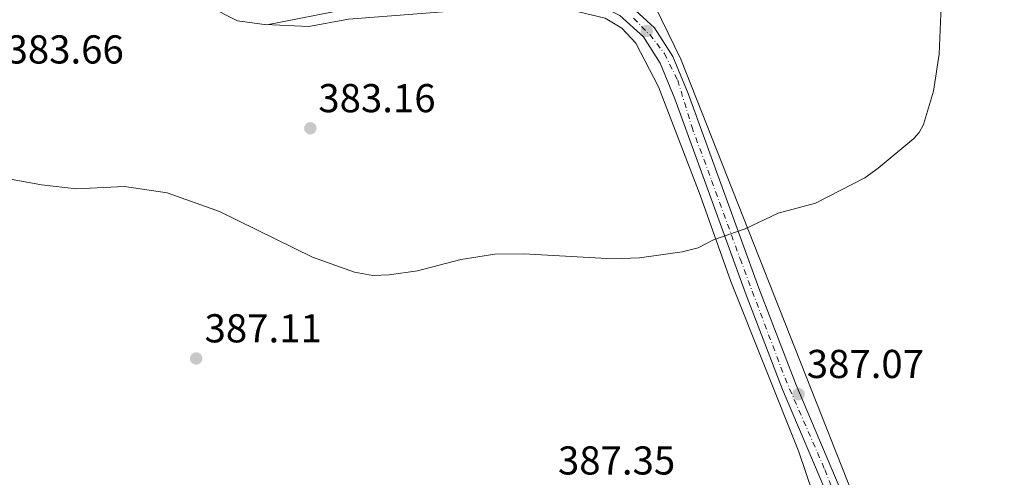
# Model space of a CAD drawing. Units: metres. Extents: x 618427 to 621895, y 4685482 to 4687853.
# Drawn here: x 620637 to 620881, y 4686603 to 4686717 of the extents above; entities that cross this region are included whole.
import ezdxf

# ---------------------------------------------------------------- set-up
doc = ezdxf.new("R2010")
doc.units = ezdxf.units.M
doc.header["$MEASUREMENT"] = 0
doc.linetypes.add('DGN Style 4', pattern=[2.7856150101045474, 1.391937544087219, -0.6959687720436097, 0.001739921930109024, -0.6959687720436097])
for name, color, linetype, lineweight in [('Cota de punto acotado terreno', 7, 'Continuous', 0), ('Curva de nivel intermedia', 30, 'Continuous', 0), ('Eje pista pavimentada', 7, 'DGN Style 4', 0), ('Línea de asfalto', 7, 'Continuous', 13), ('Línea de cambio de uso (parcela vista)', 92, 'Continuous', 0), ('pavimentado', 23, 'Continuous', 0), ('Punto acotado terreno (símbolo)', 7, 'Continuous', 0)]:
    doc.layers.add(name, color=color, linetype=linetype, lineweight=lineweight)
doc.styles.add('Style-Arial', font='arial.ttf')

# ---------------------------------------------------------------- blocks, each defined once
blk = doc.blocks.new('5PATER')
at = {"layer": 'Punto acotado terreno (símbolo)', "linetype": 'Continuous', "lineweight": 0}
h = blk.add_hatch(color=51, dxfattribs=at)
edge = h.paths.add_edge_path()
edge.add_ellipse((0, 0), major_axis=(-0.1095731443231308, -0.1110710700762829), ratio=0.9994222409660317, start_angle=0, end_angle=360)

msp = doc.modelspace()

# ---------------------------------------------------------------- linework, layer by layer
at = {"layer": 'Curva de nivel intermedia', "color": 30, "linetype": 'Continuous', "lineweight": 0, "elevation": 385, "flags": 128}
msp.add_lwpolyline([(620633.3900000006, 4686677.590000001), (620642.0200000006, 4686675.99), (620650.6900000009, 4686675.029999999), (620662.6400000001, 4686675.619999999), (620673.2599999995, 4686674.039999999), (620686.2200000014, 4686669.369999999), (620709.3900000014, 4686657.99), (620719.8200000006, 4686654.310000001), (620724.4000000005, 4686653.430000001), (620728.4100000004, 4686653.600000001), (620735.4900000015, 4686654.600000001), (620746.2500000016, 4686657.480000001), (620754.7099999995, 4686658.759999999), (620761.8900000012, 4686658.830000001), (620784.0700000009, 4686657.609999998), (620790.6600000003, 4686657.850000001), (620801.3200000019, 4686659.380000001), (620805.2400000002, 4686660.38), (620809.1000000006, 4686662.36), (620816.9800000016, 4686665.069999999), (620825.2000000004, 4686668.939999998), (620834.4100000015, 4686671.49), (620846.6700000016, 4686677.779999998), (620850.04, 4686680.13), (620858.9200000004, 4686687.49), (620860.2500000002, 4686688.980000001), (620861.2800000008, 4686690.98), (620863.7599999995, 4686699.300000001), (620865.1800000012, 4686708.460000001), (620865.8099999992, 4686722.529999998)], dxfattribs=at)
at = {"layer": 'Eje pista pavimentada', "color": 7, "linetype": 'DGN Style 4', "lineweight": 0}
msp.add_polyline3d([(620789.1799999983, 4686717.440000001, 383.4100000000035), (620793.2100000005, 4686713.4, 383.4199999999984), (620796.8799999985, 4686708.630000001, 383.429999999993), (620800.1799999998, 4686702.030000002, 383.8600000000006), (620803.66, 4686690.480000001, 384.320000000007), (620808.6099999987, 4686677.100000003, 384.6199999999953), (620815.6799999987, 4686657.640000002, 385.0399999999935), (620826.8599999989, 4686627.940000002, 386.479999999996), (620836.7600000009, 4686605.199999999, 387.6000000000059), (620842.989999998, 4686589.07, 388.5599999999978)], dxfattribs=at)
at = {"layer": 'Línea de asfalto', "color": 7, "linetype": 'Continuous', "lineweight": 13}
for points in [[(620678.3099999988, 4686737.59, 382.8099999999977), (620678.3700000015, 4686737.210000002, 382.8500000000058), (620679.8899999991, 4686726.61, 382.9600000000065), (620683.5599999992, 4686720.470000001, 382.9600000000065), (620690.6999999986, 4686716.809999999, 382.6499999999942), (620698.0599999989, 4686715.77, 382.800000000003), (620718.3399999987, 4686719.739999999, 382.800000000003), (620743.2699999999, 4686721.970000001, 382.5500000000029), (620763.269999998, 4686722.2, 382.9600000000065), (620777.3399999985, 4686721.320000002, 383.5599999999977), (620780.9499999983, 4686720.500000002, 383.5200000000042), (620785.8099999976, 4686718.140000002, 383.4199999999984), (620791.6900000006, 4686712.77, 383.4199999999984), (620795.8099999978, 4686706.270000001, 383.429999999993), (620799.469999999, 4686697.420000004, 384.1600000000035), (620817.0599999977, 4686649.050000002, 385.2200000000012), (620826.230000001, 4686625.149999999, 386.6100000000006), (620837.9200000009, 4686597.590000001, 387.9299999999931)], [(620681.8000000002, 4686738.190000003, 382.8099999999977), (620681.8700000017, 4686737.730000001, 382.8500000000058), (620683.2899999988, 4686727.820000002, 382.9600000000065), (620686.0799999983, 4686723.160000001, 382.9600000000065), (620691.7800000003, 4686720.230000001, 382.6499999999942), (620697.9600000005, 4686719.359999999, 382.800000000003), (620717.8400000002, 4686723.250000001, 382.800000000003), (620743.0899999988, 4686725.510000003, 382.5500000000029), (620763.3599999996, 4686725.739999998, 382.9600000000065), (620777.8500000003, 4686724.84, 383.5599999999977), (620782.1299999985, 4686723.860000002, 383.5200000000042), (620787.8099999981, 4686721.109999999, 383.4199999999984), (620794.420000002, 4686715.07, 383.4199999999984), (620798.9599999995, 4686707.899999999, 383.429999999993), (620802.7699999983, 4686698.699999999, 384.1600000000035), (620820.3700000002, 4686650.29, 385.2200000000012), (620829.5100000021, 4686626.480000001, 386.6100000000006), (620841.2199999979, 4686598.88, 387.9299999999931)]]:
    msp.add_polyline3d(points, dxfattribs=at)
at = {"layer": 'Línea de cambio de uso (parcela vista)', "color": 92, "linetype": 'Continuous', "lineweight": 0}
for points in [[(620950.6857000003, 4686502.124299999, 398.7226999999984), (620942.8399999999, 4686484.949999999, 399.2400000000052), (620936.1200000001, 4686467.359999999, 398.4799999999959), (620930.8200000003, 4686455.550000001, 399.9900000000052), (620921.0499999998, 4686441.130000001, 399.6900000000023), (620913.0099999999, 4686427.369999999, 400.4400000000023), (620905.3700000001, 4686417.939999999, 400.8999999999942), (620902.29, 4686412.810000001, 400.8999999999942), (620900, 4686412.359999999, 400.6000000000058), (620892.1799999997, 4686441.050000001, 398.0299999999988), (620850.3499999996, 4686580.42, 388.9799999999959), (620843.6200000001, 4686599.220000001, 387.8399999999965), (620800.9199999999, 4686707.25, 383.1300000000047), (620792.9900000002, 4686723.66, 383.1100000000006), (620792.2800000003, 4686728.41, 382.6600000000035), (620793.2199999997, 4686733.26, 382.5200000000041), (620798.2800000003, 4686739.050000001, 382.5099999999948), (620803.2800000003, 4686739.67, 382.3899999999995), (620812.1799999997, 4686737.800000001, 382.2100000000065), (620814.5700000003, 4686740.51, 382.3600000000006), (620817.6299999999, 4686748.850000001, 382.3600000000006), (620820.5199999996, 4686752.930000001, 382.3600000000006), (620837.8799999999, 4686772.199999999, 382.4700000000012), (620852.4501, 4686785.7599, 383.0786999999983)], [(620866.9181000004, 4686464.9913, 396.2312999999995), (620863.7599999999, 4686480.42, 395.0099999999948), (620857.3700000001, 4686523.52, 393.1000000000058), (620850.9400000004, 4686548.74, 391.4400000000023), (620830.29, 4686609.600000001, 387.6499999999942), (620813.3899999997, 4686651.949999999, 385.2100000000065), (620805.7800000003, 4686673.460000001, 384.9100000000035), (620795.4199999999, 4686700.380000001, 383.5599999999977), (620789.7300000006, 4686711.230000001, 383.1000000000058), (620786.3200000003, 4686714.949999999, 383.1699999999983), (620782.1200000001, 4686717.449999999, 383.25), (620772.4000000004, 4686719.800000001, 382.9499999999971), (620762.0599999996, 4686720.560000001, 382.9499999999971), (620718.3399999999, 4686717.220000001, 382.5), (620708.4500000002, 4686715.41, 382.5800000000018), (620697.6299999999, 4686715.83, 382.8000000000029)]]:
    msp.add_polyline3d(points, dxfattribs=at)
at = {"layer": 'pavimentado', "color": 23, "linetype": 'Continuous', "lineweight": 0}
for points in [[(620622.6000000018, 4686869.870000001, 375.7200000000012), (620644.1400000001, 4686828.620000001, 377.9799999999959), (620664.9699999997, 4686786.590000001, 379.2200000000012), (620678.9699999987, 4686756.59, 380.9900000000052), (620681.3700000015, 4686740.98, 382.5299999999988), (620681.8000000007, 4686738.190000002, 382.6600000000035), (620681.8700000022, 4686737.73, 382.8500000000058), (620683.2899999993, 4686727.820000002, 382.9600000000065), (620686.0799999988, 4686723.160000001, 382.9600000000065), (620691.7800000008, 4686720.230000001, 382.6499999999942), (620697.9600000011, 4686719.359999998, 382.8000000000029), (620717.8400000007, 4686723.25, 382.8000000000029), (620743.0899999993, 4686725.510000002, 382.5500000000029), (620763.3600000001, 4686725.739999998, 382.9600000000065), (620777.8500000008, 4686724.84, 383.5599999999977), (620782.129999999, 4686723.86, 383.5200000000041), (620787.8099999985, 4686721.109999998, 383.4199999999983), (620794.4200000025, 4686715.069999999, 383.4199999999983), (620798.9599999998, 4686707.899999999, 383.429999999993), (620802.7699999987, 4686698.699999999, 384.1600000000035), (620820.3700000007, 4686650.289999999, 385.2200000000012), (620829.5100000026, 4686626.480000001, 386.6100000000006), (620841.2199999982, 4686598.879999998, 387.929999999993)], [(620837.9200000013, 4686597.590000001, 387.929999999993), (620826.2300000014, 4686625.149999998, 386.6100000000006), (620817.0599999982, 4686649.050000001, 385.2200000000012), (620799.4699999995, 4686697.420000004, 384.1600000000035), (620795.8099999983, 4686706.27, 383.429999999993), (620791.6900000012, 4686712.77, 383.4199999999983), (620785.8099999981, 4686718.140000001, 383.4199999999983), (620780.9499999988, 4686720.500000001, 383.5200000000041), (620777.339999999, 4686721.320000002, 383.5599999999977), (620763.2699999985, 4686722.199999999, 382.9600000000065), (620743.2700000004, 4686721.970000001, 382.5500000000029), (620718.3399999992, 4686719.739999998, 382.8000000000029), (620698.0599999994, 4686715.769999999, 382.8000000000029), (620690.699999999, 4686716.809999999, 382.6499999999942), (620683.5599999997, 4686720.470000001, 382.9600000000065), (620679.8899999995, 4686726.609999999, 382.9600000000065), (620678.3700000019, 4686737.210000001, 382.8500000000058), (620678.3099999994, 4686737.59, 382.570000000007), (620677.850000001, 4686740.580000003, 382.5099999999948), (620675.5500000011, 4686755.550000001, 380.9900000000052), (620661.7800000003, 4686785.050000001, 379.2200000000012), (620640.9799999995, 4686827.010000002, 377.9799999999959), (620619.4400000013, 4686868.280000002, 375.7200000000012)]]:
    msp.add_polyline3d(points, dxfattribs=at)

# ---------------------------------------------------------------- block references
at = {"layer": 'Punto acotado terreno (símbolo)', "color": 7, "linetype": 'Continuous', "lineweight": 0, "xscale": 10, "yscale": 10, "zscale": 10}
for p in [(620792.4899999986, 4686714.27, 383.3200000000075), (620708.8399999992, 4686690.059999999, 383.1600000000035), (620680.4600000012, 4686632.84, 387.110000000001), (620830.2199999985, 4686623.980000001, 387.0700000000075)]:
    msp.add_blockref('5PATER', p, dxfattribs=at)

# ---------------------------------------------------------------- texts
at = {"layer": 'Cota de punto acotado terreno', "color": 7, "linetype": 'Continuous', "lineweight": 0, "style": 'Style-Arial'}
for s, p in [('383.66', (620633.3099999984, 4686706.17, 383.6600000000035)), ('383.16', (620710.829999999, 4686694.059999999, 383.1600000000035)), ('387.11', (620682.5399999983, 4686636.84, 387.1100000000006)), ('387.07', (620832.2699999987, 4686627.98, 387.070000000007)), ('387.35', (620770.4099999999, 4686603.989999998, 387.3500000000058))]:
    msp.add_text(s, height=7.000000000000002, dxfattribs=at).set_placement(p)

doc.saveas('drawing.dxf')
